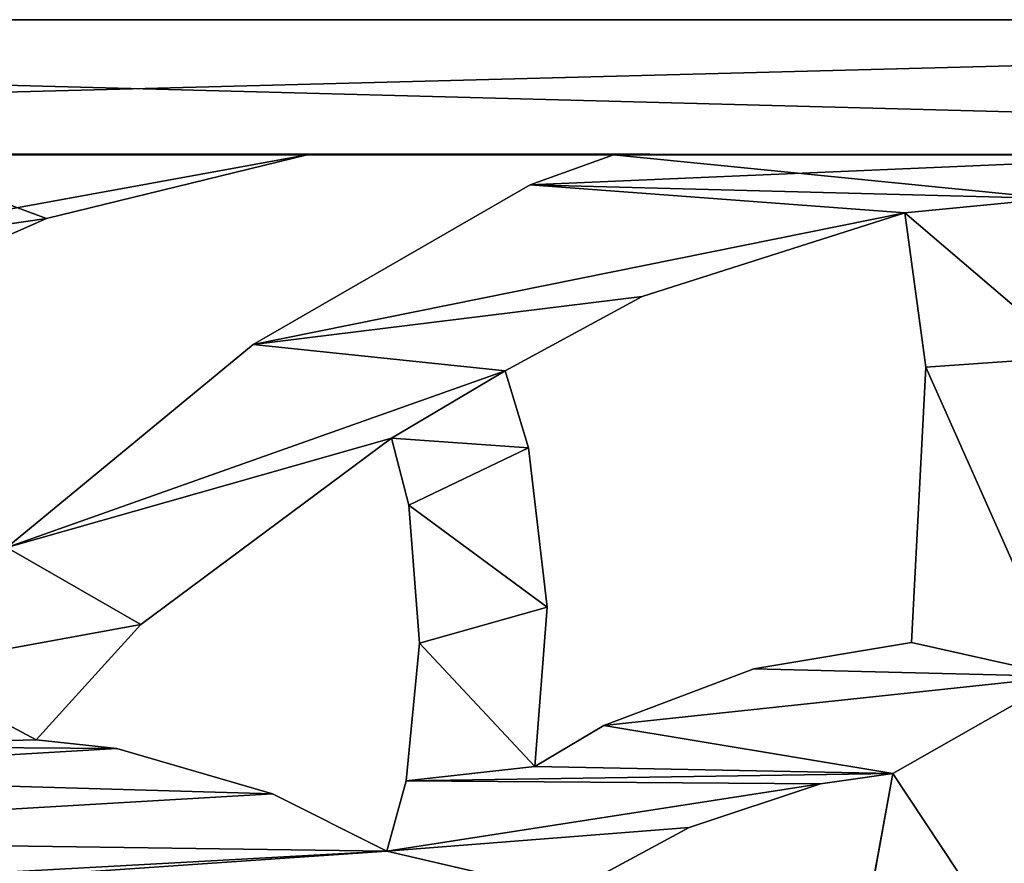
# Model space of a CAD drawing. Units: millimetres. Extents: x -2399 to 0, y -2399 to 0.
# Drawn here: x -526 to -337, y -161 to 0 of the extents above; entities that cross this region are included whole.
import ezdxf

# ---------------------------------------------------------------- set-up
doc = ezdxf.new("R2010")
doc.units = ezdxf.units.MM
doc.layers.get('0').update_dxf_attribs({"true_color": 0xff5454})
doc.layers.add('450-K_Stropy', color=7, linetype='Continuous', true_color=0x404040)

# ---------------------------------------------------------------- blocks, each defined once
blk = doc.blocks.new('Component_2')
at = {"layer": '450-K_Stropy'}
for p, q in [((0, 1000), (0, 0)), ((0, 1000, 10), (0, 0, 10)), ((36.89, 643.53), (66.37, 647.59)), ((36.89, 643.53, 10), (66.37, 647.59, 10)), ((66.37, 647.59), (119.01, 644.83)), ((66.37, 647.59, 10), (119.01, 644.83, 10)), ((66.37, 647.59), (66.37, 647.59, 10)), ((119.01, 644.83), (124.04, 614.71)), ((119.01, 644.83, 10), (124.04, 614.71, 10)), ((119.01, 644.83), (119.01, 644.83, 10)), ((52.9, 593.31), (36.89, 643.53)), ((52.9, 593.31, 10), (36.89, 643.53, 10)), ((36.89, 643.53), (36.89, 643.53, 10)), ((144.01, 641.25), (173.3, 635.94)), ((146.03, 627.43), (144.01, 641.25)), ((144.01, 641.25, 10), (173.3, 635.94, 10)), ((146.03, 627.43, 10), (144.01, 641.25, 10)), ((144.01, 641.25), (144.01, 641.25, 10)), ((154.34, 602.35), (146.03, 627.43)), ((154.34, 602.35, 10), (146.03, 627.43, 10)), ((146.03, 627.43), (146.03, 627.43, 10)), ((124.04, 614.71), (134.89, 586)), ((124.04, 614.71, 10), (134.89, 586, 10)), ((124.04, 614.71), (124.04, 614.71, 10)), ((166.88, 579.09), (154.34, 602.35)), ((166.88, 579.09, 10), (154.34, 602.35, 10)), ((154.34, 602.35), (154.34, 602.35, 10)), ((67.11, 567.16), (52.9, 593.31)), ((67.11, 567.16, 10), (52.9, 593.31, 10)), ((52.9, 593.31), (52.9, 593.31, 10)), ((25.82, 587.88), (31.53, 571.9)), ((25.82, 529.29), (25.82, 587.88)), ((25.82, 587.88, 10), (31.53, 571.9, 10)), ((25.82, 529.29, 10), (25.82, 587.88, 10)), ((25.82, 587.88), (25.82, 587.88, 10)), ((134.89, 586), (142.73, 572.81)), ((134.89, 586, 10), (142.73, 572.81, 10)), ((134.89, 586), (134.89, 586, 10)), ((112.28, 575.19), (81.81, 571.58)), ((112.28, 575.19, 10), (81.81, 571.58, 10)), ((142.73, 572.81), (112.28, 575.19)), ((142.73, 572.81, 10), (112.28, 575.19, 10)), ((112.28, 575.19), (112.28, 575.19, 10)), ((142.73, 572.81), (142.73, 572.81, 10)), ((31.53, 571.9), (62.05, 518.99)), ((31.53, 571.9, 10), (62.05, 518.99, 10)), ((31.53, 571.9), (31.53, 571.9, 10)), ((81.81, 571.58), (67.11, 567.16)), ((81.81, 571.58, 10), (67.11, 567.16, 10)), ((81.81, 571.58), (81.81, 571.58, 10)), ((67.11, 567.16), (67.11, 567.16, 10)), ((92.78, 548.73), (119.12, 550.79)), ((92.78, 548.73, 10), (119.12, 550.79, 10)), ((119.12, 550.79), (145.42, 548.24)), ((119.12, 550.79, 10), (145.42, 548.24, 10)), ((119.12, 550.79), (119.12, 550.79, 10)), ((79.99, 545.44), (92.78, 548.73)), ((79.99, 545.44, 10), (92.78, 548.73, 10)), ((92.78, 548.73), (92.78, 548.73, 10)), ((145.42, 548.24), (158.88, 544.49)), ((145.42, 548.24, 10), (158.88, 544.49, 10)), ((145.42, 548.24), (145.42, 548.24, 10)), ((115.57, 497.45), (79.99, 545.44)), ((115.57, 497.45, 10), (79.99, 545.44, 10)), ((79.99, 545.44), (79.99, 545.44, 10)), ((158.88, 544.49), (147.92, 522.67)), ((158.88, 544.49, 10), (147.92, 522.67, 10)), ((158.88, 544.49), (158.88, 544.49, 10)), ((37.98, 479.44), (25.82, 529.29)), ((37.98, 479.44, 10), (25.82, 529.29, 10)), ((25.82, 529.29), (25.82, 529.29, 10)), ((147.92, 522.67), (139.29, 492.88)), ((147.92, 522.67, 10), (139.29, 492.88, 10)), ((147.92, 522.67), (147.92, 522.67, 10)), ((62.05, 518.99), (100.87, 471.83)), ((62.05, 518.99, 10), (100.87, 471.83, 10)), ((62.05, 518.99), (62.05, 518.99, 10)), ((137.63, 477.47), (115.57, 497.45)), ((137.63, 477.47, 10), (115.57, 497.45, 10)), ((115.57, 497.45), (115.57, 497.45, 10)), ((139.29, 492.88), (137.63, 477.47)), ((139.29, 492.88, 10), (137.63, 477.47, 10)), ((139.29, 492.88), (139.29, 492.88, 10)), ((62.98, 422.76), (37.98, 479.44)), ((62.98, 422.76, 10), (37.98, 479.44, 10)), ((37.98, 479.44), (37.98, 479.44, 10)), ((137.63, 477.47), (137.63, 477.47, 10))]:
    blk.add_line(p, q, dxfattribs=at)
at = {"layer": '450-K_Stropy', "color": 7, "true_color": 0xffffff}
mesh = blk.add_polyface(dxfattribs=at)
corners = [(31.53, 571.9), (36.89, 643.53), (62.05, 518.99), (34.18, 671.77), (52.9, 593.31), (40.55, 922.38), (25.82, 885.5), (25.82, 965.66), (59.48, 816.77), (59.34, 882.92), (68.6, 884.4), (70.22, 861), (83.85, 779.43), (80.44, 839.3), (103.92, 802.43), (99.22, 756.75), (145.81, 695.02), (119, 779.69), (147.86, 738.54), (176.84, 662.99), (176.97, 705.93), (87.34, 884.11), (77.56, 861.53), (92.19, 860.03), (105.74, 880.56), (106.34, 856.01), (123.25, 873.88), (119.58, 849.59), (131.5, 840.98), (130.41, 869.59), (180.94, 819.06), (135.74, 836.6), (152.72, 816.2), (153.49, 794.2), (165.92, 734.4), (25.82, 226.19), (25.82, 705.56), (210.96, 739.73), (204.07, 714.44), (195.69, 738.26), (64.45, 675.84), (66.37, 647.59), (125.5, 673.91), (119.01, 644.83), (124.04, 614.71), (134.89, 586), (144.01, 641.25), (142.73, 572.81), (173.3, 635.94), (228.86, 614), (186.85, 766.68), (145.42, 548.24), (146.03, 627.43), (158.88, 544.49), (154.34, 602.35), (25.82, 587.88), (57.96, 749.94), (65.24, 716.42), (25.82, 974.18), (0, 0), (0, 1000), (25.53, 25.78)]
mesh.append_faces([[corners[k] for k in face] for face in [(58, 59, 60)]], dxfattribs={"vtx0": -1, "color": 7})
mesh.append_faces([[corners[k] for k in face] for face in [(0, 1, 2), (5, 6, 7), (6, 5, 8), (8, 11, 12), (15, 14, 16), (16, 18, 19), (21, 11, 10), (11, 21, 22), (22, 21, 23), (23, 24, 25), (25, 26, 27), (27, 26, 28), (28, 30, 31), (32, 30, 33), (33, 30, 34), (34, 30, 20), (37, 38, 39), (40, 1, 3), (1, 40, 41), (41, 42, 43), (43, 42, 44), (44, 42, 45), (45, 46, 47), (46, 19, 48), (48, 19, 49), (50, 20, 30), (31, 17, 14), (17, 31, 32), (55, 3, 0), (3, 56, 57), (57, 12, 15)]], dxfattribs={"vtx0": -1, "vtx1": -1, "color": 7})
mesh.append_faces([[corners[k] for k in face] for face in [(1, 0, 3), (8, 10, 11), (12, 14, 15), (16, 14, 17), (31, 30, 32), (35, 7, 6), (45, 42, 46), (49, 19, 20), (49, 20, 50), (51, 47, 46), (36, 3, 55)]], dxfattribs={"vtx0": -1, "vtx1": -1, "vtx2": -1, "color": 7})
mesh.append_faces([[corners[k] for k in face] for face in [(2, 1, 4), (8, 5, 9), (8, 9, 10), (12, 11, 13), (12, 13, 14), (16, 17, 18), (19, 18, 20), (23, 21, 24), (25, 24, 26), (28, 26, 29), (28, 29, 30), (35, 6, 36), (41, 40, 42), (46, 42, 19), (49, 50, 39), (51, 46, 52), (53, 52, 54), (3, 36, 56), (57, 56, 12), (61, 58, 7)]], dxfattribs={"vtx0": -1, "vtx2": -1, "color": 7})
mesh = blk.add_polyface(dxfattribs=at)
corners = [(0, 1000, 10), (0, 0), (0, 0, 10), (0, 1000)]
mesh.append_faces([[corners[k] for k in face] for face in [(0, 1, 2), (1, 0, 3)]], dxfattribs={"vtx0": -1, "color": 7})
mesh = blk.add_polyface(dxfattribs=at)
corners = [(36.89, 643.53, 10), (31.53, 571.9, 10), (62.05, 518.99, 10), (52.9, 593.31, 10), (67.11, 567.16, 10), (100.87, 471.83, 10), (79.99, 545.44, 10), (115.57, 497.45, 10), (123.89, 451.76, 10), (137.63, 477.47, 10), (25.53, 25.78, 10), (25.82, 226.19, 10), (25.82, 965.66, 10), (25.82, 885.5, 10), (25.82, 446.56, 10), (0, 0, 10), (0, 1000, 10), (50.09, 396.06, 10), (25.82, 529.29, 10), (37.98, 479.44, 10), (62.98, 422.76, 10), (68.82, 369.93, 10), (79.97, 396.86, 10), (71.36, 254.33, 10), (82.08, 229.41, 10), (87.06, 410.65, 10), (85.57, 317.66, 10), (88.2, 344.02, 10), (105.82, 435.34, 10), (95.37, 369.53, 10), (106.85, 393.4, 10), (122.31, 414.92, 10), (138.82, 430.62, 10), (139.29, 492.88, 10), (144.47, 404.08, 10), (147.92, 522.67, 10), (156.49, 375.5, 10), (158.88, 544.49, 10), (165.16, 429.7, 10), (173.29, 349.44, 10), (163.51, 476.81, 10), (169.07, 412.12, 10), (179.32, 387.7, 10), (183.83, 338.07, 10), (193.66, 365.42, 10), (193.14, 312.97, 10), (177.6, 483.28, 10), (178.9, 455.41, 10), (271.76, 372.73, 10), (81.81, 571.58, 10), (92.78, 548.73, 10), (112.28, 575.19, 10), (119.12, 550.79, 10), (142.73, 572.81, 10), (145.42, 548.24, 10), (146.03, 627.43, 10), (154.34, 602.35, 10), (166.88, 579.09, 10), (165.11, 489.95, 10), (172.83, 515.3, 10), (175.07, 568.73, 10), (184.84, 538.91, 10), (184.72, 580.86, 10), (207.93, 601.42, 10), (200.76, 560.09, 10), (207.59, 491.15, 10), (191.12, 460.54, 10), (216.95, 466.4, 10), (60.43, 299.43, 10), (65.51, 360.99, 10), (60.28, 330.43, 10)]
mesh.append_faces([[corners[k] for k in face] for face in [(68, 69, 70)]], dxfattribs={"vtx0": -1, "color": 7})
mesh.append_faces([[corners[k] for k in face] for face in [(0, 2, 3), (3, 2, 4), (6, 5, 7), (7, 8, 9), (15, 10, 16), (17, 18, 14), (18, 17, 19), (19, 17, 20), (20, 21, 22), (22, 24, 25), (25, 27, 28), (28, 30, 8), (9, 32, 33), (33, 34, 35), (35, 36, 37), (38, 39, 41), (41, 39, 42), (42, 43, 44), (49, 50, 51), (51, 52, 53), (56, 37, 57), (57, 59, 60), (60, 61, 62), (62, 61, 63)]], dxfattribs={"vtx0": -1, "vtx1": -1, "color": 7})
mesh.append_faces([[corners[k] for k in face] for face in [(4, 5, 6), (10, 11, 12), (22, 21, 23), (8, 32, 9), (37, 36, 38), (37, 38, 40), (44, 43, 45), (46, 38, 47), (57, 37, 40)]], dxfattribs={"vtx0": -1, "vtx1": -1, "vtx2": -1, "color": 7})
mesh.append_faces([[corners[k] for k in face] for face in [(0, 1, 2), (4, 2, 5), (7, 5, 8), (13, 11, 14), (20, 17, 21), (25, 26, 27), (28, 27, 29), (28, 29, 30), (8, 30, 31), (8, 31, 32), (33, 32, 34), (35, 34, 36), (38, 36, 39), (42, 39, 43), (38, 46, 40), (47, 38, 48), (6, 49, 4), (49, 6, 50), (51, 50, 52), (53, 52, 54), (55, 54, 37), (57, 40, 58), (57, 58, 59), (60, 59, 61), (63, 61, 64), (47, 65, 46), (65, 47, 66), (65, 66, 67)]], dxfattribs={"vtx0": -1, "vtx2": -1, "color": 7})
mesh = blk.add_polyface(dxfattribs=at)
corners = [(119, 779.69, 10), (135.74, 836.6, 10), (103.92, 802.43, 10), (152.72, 816.2, 10), (31.53, 571.9, 10), (36.89, 643.53, 10), (34.18, 671.77, 10), (25.82, 705.56, 10), (25.82, 587.88, 10), (57.96, 749.94, 10), (65.24, 716.42, 10), (83.85, 779.43, 10), (99.22, 756.75, 10), (70.22, 861, 10), (87.34, 884.11, 10), (68.6, 884.4, 10), (77.56, 861.53, 10), (92.19, 860.03, 10), (105.74, 880.56, 10), (106.34, 856.01, 10), (123.25, 873.88, 10), (119.58, 849.59, 10), (131.5, 840.98, 10), (130.41, 869.59, 10), (180.94, 819.06, 10), (153.49, 794.2, 10), (165.92, 734.4, 10), (176.97, 705.93, 10), (25.82, 965.66, 10), (25.82, 885.5, 10), (40.55, 922.38, 10), (25.82, 226.19, 10), (25.82, 446.56, 10), (25.82, 529.29, 10), (59.48, 816.77, 10), (59.34, 882.92, 10), (80.44, 839.3, 10), (145.81, 695.02, 10), (147.86, 738.54, 10), (176.84, 662.99, 10), (64.45, 675.84, 10), (66.37, 647.59, 10), (125.5, 673.91, 10), (119.01, 644.83, 10), (124.04, 614.71, 10), (134.89, 586, 10), (144.01, 641.25, 10), (142.73, 572.81, 10), (173.3, 635.94, 10), (228.86, 614, 10), (186.85, 766.68, 10), (195.69, 738.26, 10), (145.42, 548.24, 10), (146.03, 627.43, 10), (158.88, 544.49, 10), (154.34, 602.35, 10), (204.07, 714.44, 10), (210.96, 739.73, 10), (25.53, 25.78, 10), (25.82, 974.18, 10), (0, 1000, 10)]
mesh.append_faces([[corners[k] for k in face] for face in [(4, 7, 8), (7, 6, 9), (9, 10, 11), (14, 17, 18), (18, 19, 20), (20, 22, 23), (23, 22, 24), (28, 29, 30), (29, 8, 7), (30, 34, 35), (35, 34, 15), (13, 11, 36), (36, 11, 2), (0, 37, 38), (38, 39, 27), (40, 41, 42), (42, 46, 39), (50, 49, 51), (46, 52, 53), (53, 54, 55), (59, 58, 28)]], dxfattribs={"vtx0": -1, "vtx1": -1, "color": 7})
mesh.append_faces([[corners[k] for k in face] for face in [(4, 5, 6), (7, 4, 6), (24, 1, 3), (29, 28, 31), (29, 32, 33), (15, 34, 13), (2, 11, 12), (2, 37, 0), (42, 45, 46), (39, 49, 27), (27, 49, 50), (47, 52, 46)]], dxfattribs={"vtx0": -1, "vtx1": -1, "vtx2": -1, "color": 7})
mesh.append_faces([[corners[k] for k in face] for face in [(0, 1, 2), (1, 0, 3), (9, 6, 10), (11, 10, 12), (13, 14, 15), (14, 13, 16), (14, 16, 17), (18, 17, 19), (20, 19, 21), (20, 21, 22), (24, 22, 1), (24, 3, 25), (24, 25, 26), (24, 26, 27), (29, 33, 8), (30, 29, 34), (13, 34, 11), (2, 12, 37), (38, 37, 39), (5, 40, 6), (40, 5, 41), (42, 41, 43), (42, 43, 44), (42, 44, 45), (46, 45, 47), (39, 46, 48), (39, 48, 49), (27, 50, 24), (56, 57, 51), (58, 59, 60)]], dxfattribs={"vtx0": -1, "vtx2": -1, "color": 7})
mesh = blk.add_polyface(dxfattribs=at)
corners = [(65.51, 360.99), (60.43, 299.43), (60.28, 330.43), (207.59, 491.15), (178.9, 455.41), (177.6, 483.28), (191.12, 460.54), (216.95, 466.4), (62.05, 518.99), (52.9, 593.31), (67.11, 567.16), (100.87, 471.83), (79.99, 545.44), (115.57, 497.45), (123.89, 451.76), (137.63, 477.47), (25.82, 226.19), (25.53, 25.78), (25.82, 965.66), (25.82, 705.56), (25.82, 587.88), (25.82, 529.29), (25.82, 446.56), (37.98, 479.44), (50.09, 396.06), (62.98, 422.76), (68.82, 369.93), (79.97, 396.86), (71.36, 254.33), (82.08, 229.41), (87.06, 410.65), (85.57, 317.66), (88.2, 344.02), (105.82, 435.34), (95.37, 369.53), (106.85, 393.4), (122.31, 414.92), (138.82, 430.62), (139.29, 492.88), (144.47, 404.08), (147.92, 522.67), (156.49, 375.5), (158.88, 544.49), (165.16, 429.7), (173.29, 349.44), (163.51, 476.81), (169.07, 412.12), (179.32, 387.7), (183.83, 338.07), (193.66, 365.42), (193.14, 312.97), (81.81, 571.58), (92.78, 548.73), (112.28, 575.19), (119.12, 550.79), (142.73, 572.81), (145.42, 548.24), (146.03, 627.43), (154.34, 602.35), (166.88, 579.09), (165.11, 489.95), (172.83, 515.3), (175.07, 568.73), (184.84, 538.91), (184.72, 580.86), (207.93, 601.42), (200.76, 560.09), (271.76, 372.73), (0, 0), (25.82, 974.18)]
mesh.append_faces([[corners[k] for k in face] for face in [(0, 1, 2)]], dxfattribs={"vtx0": -1, "color": 7})
mesh.append_faces([[corners[k] for k in face] for face in [(3, 4, 5), (4, 3, 6), (6, 3, 7), (8, 10, 11), (11, 13, 14), (16, 21, 22), (23, 22, 21), (22, 23, 24), (24, 25, 26), (31, 30, 32), (32, 33, 34), (34, 33, 35), (35, 14, 36), (36, 14, 37), (37, 38, 39), (39, 40, 41), (41, 43, 44), (44, 47, 48), (51, 12, 10), (12, 51, 52), (52, 53, 54), (54, 55, 56), (56, 57, 42), (45, 59, 60), (60, 59, 61), (61, 62, 63), (63, 65, 66), (5, 43, 45), (43, 4, 67)]], dxfattribs={"vtx0": -1, "vtx1": -1, "color": 7})
mesh.append_faces([[corners[k] for k in face] for face in [(11, 10, 12), (16, 17, 18), (16, 19, 20), (26, 27, 28), (37, 14, 15), (41, 42, 43), (43, 42, 45), (48, 49, 50), (42, 59, 45), (43, 5, 4), (68, 69, 17)]], dxfattribs={"vtx0": -1, "vtx1": -1, "vtx2": -1, "color": 7})
mesh.append_faces([[corners[k] for k in face] for face in [(8, 9, 10), (11, 12, 13), (14, 13, 15), (16, 20, 21), (24, 23, 25), (26, 25, 27), (29, 27, 30), (32, 30, 33), (35, 33, 14), (37, 15, 38), (39, 38, 40), (41, 40, 42), (44, 43, 46), (44, 46, 47), (48, 47, 49), (52, 51, 53), (54, 53, 55), (42, 58, 59), (61, 59, 62), (63, 62, 64), (63, 64, 65)]], dxfattribs={"vtx0": -1, "vtx2": -1, "color": 7})
mesh = blk.add_polyface(dxfattribs=at)
corners = [(66.37, 647.59, 10), (36.89, 643.53), (66.37, 647.59), (36.89, 643.53, 10)]
mesh.append_faces([[corners[k] for k in face] for face in [(0, 1, 2), (1, 0, 3)]], dxfattribs={"vtx0": -1, "color": 7})
mesh = blk.add_polyface(dxfattribs=at)
corners = [(119.01, 644.83, 10), (66.37, 647.59), (119.01, 644.83), (66.37, 647.59, 10)]
mesh.append_faces([[corners[k] for k in face] for face in [(0, 1, 2), (1, 0, 3)]], dxfattribs={"vtx0": -1, "color": 7})
mesh = blk.add_polyface(dxfattribs=at)
corners = [(119.01, 644.83, 10), (124.04, 614.71), (124.04, 614.71, 10), (119.01, 644.83)]
mesh.append_faces([[corners[k] for k in face] for face in [(0, 1, 2), (1, 0, 3)]], dxfattribs={"vtx0": -1, "color": 7})
mesh = blk.add_polyface(dxfattribs=at)
corners = [(36.89, 643.53), (52.9, 593.31, 10), (52.9, 593.31), (36.89, 643.53, 10)]
mesh.append_faces([[corners[k] for k in face] for face in [(0, 1, 2), (1, 0, 3)]], dxfattribs={"vtx0": -1, "color": 7})
mesh = blk.add_polyface(dxfattribs=at)
corners = [(173.3, 635.94, 10), (144.01, 641.25), (173.3, 635.94), (144.01, 641.25, 10)]
mesh.append_faces([[corners[k] for k in face] for face in [(0, 1, 2), (1, 0, 3)]], dxfattribs={"vtx0": -1, "color": 7})
mesh = blk.add_polyface(dxfattribs=at)
corners = [(144.01, 641.25), (146.03, 627.43, 10), (146.03, 627.43), (144.01, 641.25, 10)]
mesh.append_faces([[corners[k] for k in face] for face in [(0, 1, 2), (1, 0, 3)]], dxfattribs={"vtx0": -1, "color": 7})
mesh = blk.add_polyface(dxfattribs=at)
corners = [(146.03, 627.43), (154.34, 602.35, 10), (154.34, 602.35), (146.03, 627.43, 10)]
mesh.append_faces([[corners[k] for k in face] for face in [(0, 1, 2), (1, 0, 3)]], dxfattribs={"vtx0": -1, "color": 7})
mesh = blk.add_polyface(dxfattribs=at)
corners = [(124.04, 614.71, 10), (134.89, 586), (134.89, 586, 10), (124.04, 614.71)]
mesh.append_faces([[corners[k] for k in face] for face in [(0, 1, 2), (1, 0, 3)]], dxfattribs={"vtx0": -1, "color": 7})
mesh = blk.add_polyface(dxfattribs=at)
corners = [(154.34, 602.35), (166.88, 579.09, 10), (166.88, 579.09), (154.34, 602.35, 10)]
mesh.append_faces([[corners[k] for k in face] for face in [(0, 1, 2), (1, 0, 3)]], dxfattribs={"vtx0": -1, "color": 7})
mesh = blk.add_polyface(dxfattribs=at)
corners = [(52.9, 593.31), (67.11, 567.16, 10), (67.11, 567.16), (52.9, 593.31, 10)]
mesh.append_faces([[corners[k] for k in face] for face in [(0, 1, 2), (1, 0, 3)]], dxfattribs={"vtx0": -1, "color": 7})
mesh = blk.add_polyface(dxfattribs=at)
corners = [(25.82, 587.88), (25.82, 529.29, 10), (25.82, 529.29), (25.82, 587.88, 10)]
mesh.append_faces([[corners[k] for k in face] for face in [(0, 1, 2), (1, 0, 3)]], dxfattribs={"vtx0": -1, "color": 7})
mesh = blk.add_polyface(dxfattribs=at)
corners = [(25.82, 587.88, 10), (31.53, 571.9), (31.53, 571.9, 10), (25.82, 587.88)]
mesh.append_faces([[corners[k] for k in face] for face in [(0, 1, 2), (1, 0, 3)]], dxfattribs={"vtx0": -1, "color": 7})
mesh = blk.add_polyface(dxfattribs=at)
corners = [(134.89, 586, 10), (142.73, 572.81), (142.73, 572.81, 10), (134.89, 586)]
mesh.append_faces([[corners[k] for k in face] for face in [(0, 1, 2), (1, 0, 3)]], dxfattribs={"vtx0": -1, "color": 7})
mesh = blk.add_polyface(dxfattribs=at)
corners = [(81.81, 571.58, 10), (112.28, 575.19), (81.81, 571.58), (112.28, 575.19, 10)]
mesh.append_faces([[corners[k] for k in face] for face in [(0, 1, 2), (1, 0, 3)]], dxfattribs={"vtx0": -1, "color": 7})
mesh = blk.add_polyface(dxfattribs=at)
corners = [(112.28, 575.19, 10), (142.73, 572.81), (112.28, 575.19), (142.73, 572.81, 10)]
mesh.append_faces([[corners[k] for k in face] for face in [(0, 1, 2), (1, 0, 3)]], dxfattribs={"vtx0": -1, "color": 7})
mesh = blk.add_polyface(dxfattribs=at)
corners = [(31.53, 571.9, 10), (62.05, 518.99), (62.05, 518.99, 10), (31.53, 571.9)]
mesh.append_faces([[corners[k] for k in face] for face in [(0, 1, 2), (1, 0, 3)]], dxfattribs={"vtx0": -1, "color": 7})
mesh = blk.add_polyface(dxfattribs=at)
corners = [(67.11, 567.16, 10), (81.81, 571.58), (67.11, 567.16), (81.81, 571.58, 10)]
mesh.append_faces([[corners[k] for k in face] for face in [(0, 1, 2), (1, 0, 3)]], dxfattribs={"vtx0": -1, "color": 7})
mesh = blk.add_polyface(dxfattribs=at)
corners = [(119.12, 550.79, 10), (92.78, 548.73), (119.12, 550.79), (92.78, 548.73, 10)]
mesh.append_faces([[corners[k] for k in face] for face in [(0, 1, 2), (1, 0, 3)]], dxfattribs={"vtx0": -1, "color": 7})
mesh = blk.add_polyface(dxfattribs=at)
corners = [(145.42, 548.24, 10), (119.12, 550.79), (145.42, 548.24), (119.12, 550.79, 10)]
mesh.append_faces([[corners[k] for k in face] for face in [(0, 1, 2), (1, 0, 3)]], dxfattribs={"vtx0": -1, "color": 7})
mesh = blk.add_polyface(dxfattribs=at)
corners = [(92.78, 548.73, 10), (79.99, 545.44), (92.78, 548.73), (79.99, 545.44, 10)]
mesh.append_faces([[corners[k] for k in face] for face in [(0, 1, 2), (1, 0, 3)]], dxfattribs={"vtx0": -1, "color": 7})
mesh = blk.add_polyface(dxfattribs=at)
corners = [(158.88, 544.49, 10), (145.42, 548.24), (158.88, 544.49), (145.42, 548.24, 10)]
mesh.append_faces([[corners[k] for k in face] for face in [(0, 1, 2), (1, 0, 3)]], dxfattribs={"vtx0": -1, "color": 7})
mesh = blk.add_polyface(dxfattribs=at)
corners = [(79.99, 545.44), (115.57, 497.45, 10), (115.57, 497.45), (79.99, 545.44, 10)]
mesh.append_faces([[corners[k] for k in face] for face in [(0, 1, 2), (1, 0, 3)]], dxfattribs={"vtx0": -1, "color": 7})
mesh = blk.add_polyface(dxfattribs=at)
corners = [(158.88, 544.49, 10), (147.92, 522.67), (147.92, 522.67, 10), (158.88, 544.49)]
mesh.append_faces([[corners[k] for k in face] for face in [(0, 1, 2), (1, 0, 3)]], dxfattribs={"vtx0": -1, "color": 7})
mesh = blk.add_polyface(dxfattribs=at)
corners = [(25.82, 529.29), (37.98, 479.44, 10), (37.98, 479.44), (25.82, 529.29, 10)]
mesh.append_faces([[corners[k] for k in face] for face in [(0, 1, 2), (1, 0, 3)]], dxfattribs={"vtx0": -1, "color": 7})
mesh = blk.add_polyface(dxfattribs=at)
corners = [(147.92, 522.67, 10), (139.29, 492.88), (139.29, 492.88, 10), (147.92, 522.67)]
mesh.append_faces([[corners[k] for k in face] for face in [(0, 1, 2), (1, 0, 3)]], dxfattribs={"vtx0": -1, "color": 7})
mesh = blk.add_polyface(dxfattribs=at)
corners = [(62.05, 518.99, 10), (100.87, 471.83), (100.87, 471.83, 10), (62.05, 518.99)]
mesh.append_faces([[corners[k] for k in face] for face in [(0, 1, 2), (1, 0, 3)]], dxfattribs={"vtx0": -1, "color": 7})
mesh = blk.add_polyface(dxfattribs=at)
corners = [(115.57, 497.45, 10), (137.63, 477.47), (115.57, 497.45), (137.63, 477.47, 10)]
mesh.append_faces([[corners[k] for k in face] for face in [(0, 1, 2), (1, 0, 3)]], dxfattribs={"vtx0": -1, "color": 7})
mesh = blk.add_polyface(dxfattribs=at)
corners = [(139.29, 492.88, 10), (137.63, 477.47), (137.63, 477.47, 10), (139.29, 492.88)]
mesh.append_faces([[corners[k] for k in face] for face in [(0, 1, 2), (1, 0, 3)]], dxfattribs={"vtx0": -1, "color": 7})
mesh = blk.add_polyface(dxfattribs=at)
corners = [(37.98, 479.44), (62.98, 422.76, 10), (62.98, 422.76), (37.98, 479.44, 10)]
mesh.append_faces([[corners[k] for k in face] for face in [(0, 1, 2), (1, 0, 3)]], dxfattribs={"vtx0": -1, "color": 7})

msp = doc.modelspace()

# ---------------------------------------------------------------- block references
at = {"rotation": 270}
msp.add_blockref('Component_2', (-1000, 0), dxfattribs=at)

doc.saveas('drawing.dxf')
